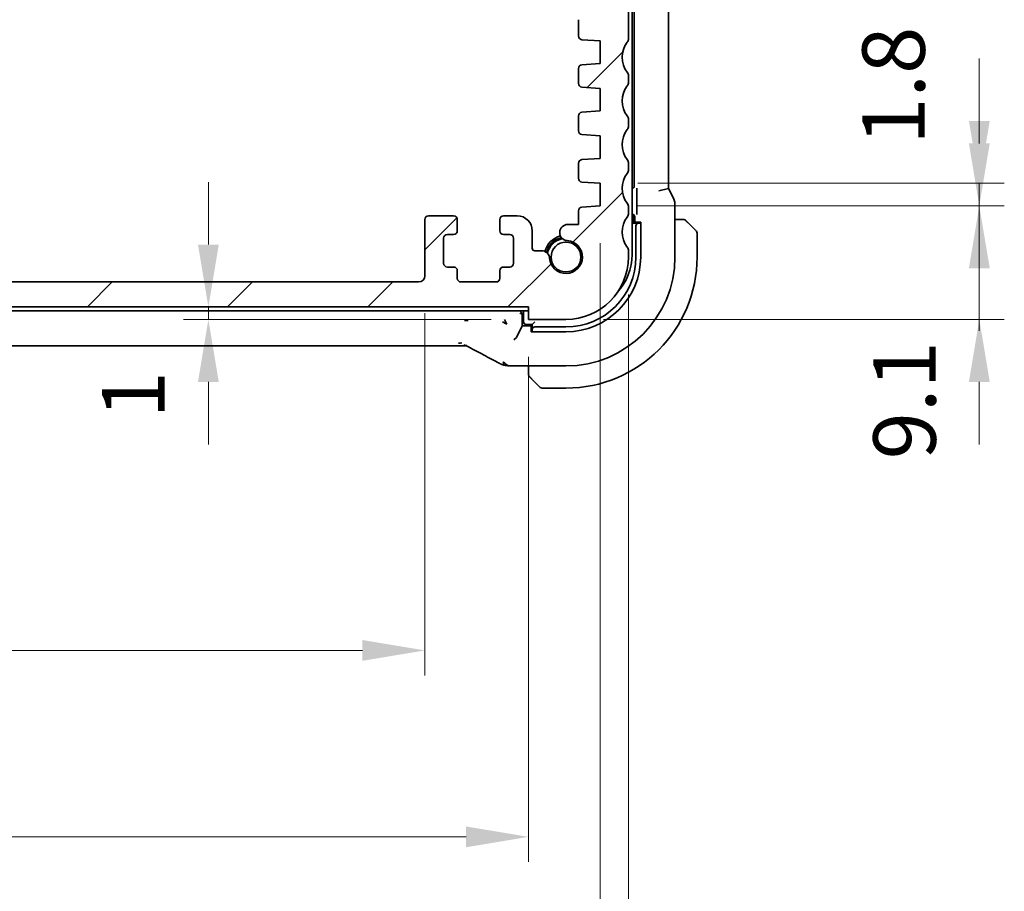
# Model space of a CAD drawing. Units: millimetres. Extents: x 29 to 3979, y 16 to 718.
# Drawn here: x 1285 to 1363, y 118 to 187 of the extents above; entities that cross this region are included whole.
import ezdxf

# ---------------------------------------------------------------- set-up
doc = ezdxf.new("R2010")
doc.units = ezdxf.units.MM
doc.header["$LTSCALE"] = 2
doc.layers.get('Defpoints').update_dxf_attribs({"lineweight": 25})
for name, color, linetype, lineweight in [('Dimension (ISO)', 7, 'Continuous', 18), ('Hatch (ISO)', 1, 'Continuous', 18), ('Visible (ISO)', 7, 'Continuous', 35)]:
    doc.layers.add(name, color=color, linetype=linetype, lineweight=lineweight)
doc.styles.add('Note Text (TK)', font='txt')
doc.dimstyles.new('Default - Method 1b (TK)', dxfattribs={"dimscale": 2, "dimtxt": 2.5, "dimasz": 2.5, "dimexe": 1, "dimexo": 1.5, "dimgap": 1, "dimtad": 1, "dimtoh": 1, "dimrnd": 1e-08, "dimdsep": 46, "dimtxsty": 'Note Text (TK)', "dimcen": 0.09, "dimdle": 5, "dimclrd": 100, "dimclre": 100, "dimclrt": 7, "dimadec": 1, "dimazin": 1, "dimtfac": 1, "dimtmove": 0, "dimatfit": 3, "dimfxl": 1, "dimtolj": 1, "dimlwd": -1, "dimlwe": -1, "dimarcsym": 0})

# ---------------------------------------------------------------- blocks, each defined once
blk = doc.blocks.new('*D31')
at = {"layer": 'Defpoints', "color": 0}
for p in [(1299.677, 164.477), (1325.311, 164.477), (1325.311, 163.477)]:
    blk.add_point(p, dxfattribs=at)
at = {"layer": 'Dimension (ISO)', "color": 100}
for p, q in [((1299.677, 169.477), (1299.677, 174.477)), ((1299.677, 163.477), (1299.677, 164.477)), ((1322.311, 163.477), (1297.677, 163.477)), ((1299.677, 158.477), (1299.677, 153.477))]:
    blk.add_line(p, q, dxfattribs=at)
for points in [[(1298.843, 169.477), (1300.51, 169.477), (1299.677, 164.477)], [(1298.843, 158.477), (1300.51, 158.477), (1299.677, 163.477)]]:
    blk.add_solid(points, dxfattribs=at)
at = {"layer": 'Dimension (ISO)', "color": 7, "insert": (1293.667, 155.549), "char_height": 5, "attachment_point": 4, "rotation": 90, "style": 'Note Text (TK)'}
blk.add_mtext('\\A1;1', dxfattribs=at)
blk = doc.blocks.new('*D32')
at = {"layer": 'Defpoints', "color": 0}
for p in [(1209.611, 166.977), (1317.011, 166.977), (1209.611, 136.977)]:
    blk.add_point(p, dxfattribs=at)
at = {"layer": 'Dimension (ISO)', "color": 100}
for p, q in [((1209.611, 163.977), (1209.611, 134.977)), ((1317.011, 163.977), (1317.011, 134.977)), ((1312.011, 136.977), (1214.611, 136.977))]:
    blk.add_line(p, q, dxfattribs=at)
for points in [[(1214.611, 137.81), (1214.611, 136.144), (1209.611, 136.977)], [(1312.011, 137.81), (1312.011, 136.144), (1317.011, 136.977)]]:
    blk.add_solid(points, dxfattribs=at)
at = {"layer": 'Dimension (ISO)', "color": 7, "insert": (1255.797, 141.477), "char_height": 5, "attachment_point": 4, "style": 'Note Text (TK)'}
blk.add_mtext('\\A1;107.4', dxfattribs=at)
blk = doc.blocks.new('*D33')
at = {"layer": 'Defpoints', "color": 0}
for p in [(1201.311, 163.477), (1325.311, 163.477), (1325.311, 122.046)]:
    blk.add_point(p, dxfattribs=at)
at = {"layer": 'Dimension (ISO)', "color": 100}
for p, q in [((1201.311, 160.477), (1201.311, 120.046)), ((1325.311, 160.477), (1325.311, 120.046)), ((1206.311, 122.046), (1320.311, 122.046))]:
    blk.add_line(p, q, dxfattribs=at)
for points in [[(1206.311, 122.879), (1206.311, 121.212), (1201.311, 122.046)], [(1320.311, 122.879), (1320.311, 121.212), (1325.311, 122.046)]]:
    blk.add_solid(points, dxfattribs=at)
at = {"layer": 'Dimension (ISO)', "color": 7, "insert": (1258.354, 126.546), "char_height": 5, "attachment_point": 4, "style": 'Note Text (TK)'}
blk.add_mtext('\\A1;124', dxfattribs=at)
blk = doc.blocks.new('*D34')
at = {"layer": 'Defpoints', "color": 0}
for p in [(1195.561, 172.577), (1331.061, 172.577), (1331.061, 104.44)]:
    blk.add_point(p, dxfattribs=at)
at = {"layer": 'Dimension (ISO)', "color": 100}
for p, q in [((1195.561, 169.577), (1195.561, 102.44)), ((1331.061, 169.577), (1331.061, 102.44)), ((1200.561, 104.44), (1326.061, 104.44))]:
    blk.add_line(p, q, dxfattribs=at)
for points in [[(1200.561, 105.274), (1200.561, 103.607), (1195.561, 104.44)], [(1326.061, 105.274), (1326.061, 103.607), (1331.061, 104.44)]]:
    blk.add_solid(points, dxfattribs=at)
at = {"layer": 'Dimension (ISO)', "color": 7, "insert": (1255.868, 108.94), "char_height": 5, "attachment_point": 4, "style": 'Note Text (TK)'}
blk.add_mtext('\\A1;135.5', dxfattribs=at)
blk = doc.blocks.new('*D35')
at = {"layer": 'Defpoints', "color": 0}
for p in [(1193.311, 168.477), (1333.311, 168.477), (1333.311, 85.977)]:
    blk.add_point(p, dxfattribs=at)
at = {"layer": 'Dimension (ISO)', "color": 100}
for p, q in [((1193.311, 165.477), (1193.311, 83.977)), ((1333.311, 165.477), (1333.311, 83.977)), ((1198.311, 85.977), (1328.311, 85.977))]:
    blk.add_line(p, q, dxfattribs=at)
for points in [[(1198.311, 86.81), (1198.311, 85.144), (1193.311, 85.977)], [(1328.311, 86.81), (1328.311, 85.144), (1333.311, 85.977)]]:
    blk.add_solid(points, dxfattribs=at)
at = {"layer": 'Dimension (ISO)', "color": 7, "insert": (1258.368, 90.477), "char_height": 5, "attachment_point": 4, "style": 'Note Text (TK)'}
blk.add_mtext('\\A1;140', dxfattribs=at)
blk = doc.blocks.new('*D46')
at = {"layer": 'Defpoints', "color": 0}
for p in [(1331.061, 172.577), (1328.311, 163.477), (1361.408, 163.477)]:
    blk.add_point(p, dxfattribs=at)
at = {"layer": 'Dimension (ISO)', "color": 100}
for p, q in [((1361.408, 177.577), (1361.408, 182.577)), ((1334.061, 172.577), (1363.408, 172.577)), ((1361.408, 172.577), (1361.408, 163.477)), ((1331.311, 163.477), (1363.408, 163.477)), ((1361.408, 158.477), (1361.408, 153.477))]:
    blk.add_line(p, q, dxfattribs=at)
for points in [[(1360.575, 177.577), (1362.242, 177.577), (1361.408, 172.577)], [(1360.575, 158.477), (1362.242, 158.477), (1361.408, 163.477)]]:
    blk.add_solid(points, dxfattribs=at)
at = {"layer": 'Dimension (ISO)', "color": 7, "insert": (1355.42, 152.269), "char_height": 5, "attachment_point": 4, "rotation": 90, "style": 'Note Text (TK)'}
blk.add_mtext('\\A1;9.1', dxfattribs=at)
blk = doc.blocks.new('*D47')
at = {"layer": 'Defpoints', "color": 0}
for p in [(1331.061, 174.377), (1361.408, 174.377), (1331.061, 172.577)]:
    blk.add_point(p, dxfattribs=at)
at = {"layer": 'Dimension (ISO)', "color": 100}
for p, q in [((1361.408, 179.377), (1361.408, 184.377)), ((1334.061, 174.377), (1363.408, 174.377)), ((1361.408, 172.577), (1361.408, 174.377)), ((1334.061, 172.577), (1363.408, 172.577)), ((1361.408, 167.577), (1361.408, 162.577))]:
    blk.add_line(p, q, dxfattribs=at)
for points in [[(1360.575, 179.377), (1362.242, 179.377), (1361.408, 174.377)], [(1360.575, 167.577), (1362.242, 167.577), (1361.408, 172.577)]]:
    blk.add_solid(points, dxfattribs=at)
at = {"layer": 'Dimension (ISO)', "color": 7, "insert": (1354.54, 177.457), "char_height": 5, "attachment_point": 4, "rotation": 90, "style": 'Note Text (TK)'}
blk.add_mtext('\\A1;1.8', dxfattribs=at)

msp = doc.modelspace()

# ---------------------------------------------------------------- hatches: boundary and pattern name
at = {"layer": 'Hatch (ISO)'}
h = msp.add_hatch(dxfattribs=at)
h.set_pattern_fill('ANSI31', color=256, scale=63.5, style=0)
h.set_pattern_definition([(45, (784.75, -4), (-5.61266, 5.61266), [])])
edge = h.paths.add_edge_path()
edge.add_line((1333.3112, 185.9771), (1333.3112, 220.9271))
edge.add_ellipse((1332.8112, 220.9271), major_axis=(0.5, 0), ratio=1, start_angle=0, end_angle=36.869898)
edge.add_ellipse((1334.8112, 222.4271), major_axis=(-1.6, -1.2), ratio=1, start_angle=323.130103, end_angle=360, ccw=False)
edge.add_line((1332.8112, 222.4271), (1331.9111, 222.4271))
edge.add_ellipse((1331.9111, 222.1271), major_axis=(0, 0.3), ratio=1, start_angle=0, end_angle=90)
edge.add_line((1331.6111, 222.1271), (1331.6111, 220.877))
edge.add_line((1331.6111, 220.877), (1331.6111, 219.3772))
edge.add_line((1331.6111, 219.3772), (1331.6111, 219.1771))
edge.add_ellipse((1331.3111, 219.1771), major_axis=(0.3, 0), ratio=1, start_angle=270, end_angle=360, ccw=False)
edge.add_line((1331.3111, 218.8771), (1329.9111, 218.8771))
edge.add_ellipse((1329.9111, 219.1771), major_axis=(0, -0.3), ratio=1, start_angle=270, end_angle=360, ccw=False)
edge.add_line((1329.6111, 219.1771), (1329.6111, 219.377))
edge.add_line((1329.6111, 219.377), (1329.6111, 220.8772))
edge.add_line((1329.6111, 220.8772), (1329.6111, 222.1271))
edge.add_ellipse((1329.3111, 222.1271), major_axis=(0.3, 0), ratio=1, start_angle=0, end_angle=90)
edge.add_line((1329.3111, 222.4271), (1328.4112, 222.4271))
edge.add_line((1328.4112, 222.4271), (1328.4111, 222.4271))
edge.add_ellipse((1328.4111, 222.1271), major_axis=(0, 0.3), ratio=1, start_angle=0, end_angle=90)
edge.add_line((1328.1111, 222.1271), (1328.1111, 218.4271))
edge.add_ellipse((1329.1111, 218.4271), major_axis=(-1, 0), ratio=1, start_angle=0, end_angle=90)
edge.add_line((1329.1111, 217.4271), (1330.8111, 217.4271))
edge.add_ellipse((1330.8111, 216.9271), major_axis=(0, 0.5), ratio=1, start_angle=270, end_angle=360, ccw=False)
edge.add_line((1331.3111, 216.9271), (1331.3111, 188.2803))
edge.add_ellipse((1330.8111, 188.2803), major_axis=(0.5, 0), ratio=1, start_angle=270, end_angle=360, ccw=False)
edge.add_line((1330.8111, 187.7803), (1329.6111, 187.7803))
edge.add_ellipse((1329.6111, 187.4803), major_axis=(0, 0.3), ratio=1, start_angle=0, end_angle=90)
edge.add_line((1329.3111, 187.4803), (1329.3111, 186.1792))
edge.add_ellipse((1329.6111, 186.1792), major_axis=(-0.3, 0), ratio=1, start_angle=0, end_angle=86)
edge.add_line((1329.5902, 185.88), (1331.0611, 185.7771))
edge.add_line((1331.0611, 185.7771), (1331.0611, 183.9771))
edge.add_line((1331.0611, 183.9771), (1329.5902, 183.8743))
edge.add_ellipse((1329.6111, 183.575), major_axis=(-0.0209, 0.2993), ratio=1, start_angle=0, end_angle=86)
edge.add_line((1329.3111, 183.575), (1329.3111, 182.3792))
edge.add_ellipse((1329.6111, 182.3792), major_axis=(-0.3, 0), ratio=1, start_angle=0, end_angle=86)
edge.add_line((1329.5902, 182.08), (1331.0611, 181.9771))
edge.add_line((1331.0611, 181.9771), (1331.0611, 180.1771))
edge.add_line((1331.0611, 180.1771), (1329.5902, 180.0743))
edge.add_ellipse((1329.6111, 179.775), major_axis=(-0.0209, 0.2993), ratio=1, start_angle=0, end_angle=86)
edge.add_line((1329.3111, 179.775), (1329.3111, 178.5792))
edge.add_ellipse((1329.6111, 178.5792), major_axis=(-0.3, 0), ratio=1, start_angle=0, end_angle=86)
edge.add_line((1329.5902, 178.28), (1331.0611, 178.1771))
edge.add_line((1331.0611, 178.1771), (1331.0611, 176.3771))
edge.add_line((1331.0611, 176.3771), (1329.5902, 176.2743))
edge.add_ellipse((1329.6111, 175.975), major_axis=(-0.0209, 0.2993), ratio=1, start_angle=0, end_angle=86)
edge.add_line((1329.3111, 175.975), (1329.3111, 174.7792))
edge.add_ellipse((1329.6111, 174.7792), major_axis=(-0.3, 0), ratio=1, start_angle=0, end_angle=86)
edge.add_line((1329.5902, 174.48), (1331.0611, 174.3771))
edge.add_line((1331.0611, 174.3771), (1331.0611, 172.5771))
edge.add_line((1331.0611, 172.5771), (1329.5902, 172.4743))
edge.add_ellipse((1329.6111, 172.175), major_axis=(-0.0209, 0.2993), ratio=1, start_angle=0, end_angle=86)
edge.add_line((1329.3111, 172.175), (1329.3111, 171.0865))
edge.add_line((1329.3111, 171.0865), (1328.459, 171.0865))
edge.add_ellipse((1328.459, 170.4365), major_axis=(0, 0.65), ratio=1, start_angle=0, end_angle=175.68334)
edge.add_ellipse((1328.3111, 168.4771), major_axis=(0.099, 1.3113), ratio=1, start_angle=98.633319, end_angle=360, ccw=False)
edge.add_ellipse((1326.3517, 168.3292), major_axis=(0.6482, 0.0489), ratio=1, start_angle=0, end_angle=85.678737)
edge.add_line((1326.3517, 168.9792), (1325.8112, 168.9792))
edge.add_ellipse((1325.8112, 169.1792), major_axis=(0, -0.2), ratio=1, start_angle=270, end_angle=360, ccw=False)
edge.add_line((1325.6112, 169.1792), (1325.6112, 170.5771))
edge.add_ellipse((1324.4112, 170.5771), major_axis=(1.2, 0), ratio=1, start_angle=0, end_angle=90)
edge.add_line((1324.4112, 171.7771), (1323.3112, 171.7771))
edge.add_ellipse((1323.3112, 171.4771), major_axis=(0, 0.3), ratio=1, start_angle=0, end_angle=90)
edge.add_line((1323.0112, 171.4771), (1323.0112, 170.5771))
edge.add_ellipse((1323.3112, 170.5771), major_axis=(-0.3, 0), ratio=1, start_angle=0, end_angle=90)
edge.add_line((1323.3112, 170.2771), (1323.8112, 170.2771))
edge.add_ellipse((1323.8112, 169.9771), major_axis=(0, 0.3), ratio=1, start_angle=270, end_angle=360, ccw=False)
edge.add_line((1324.1112, 169.9771), (1324.1112, 167.9771))
edge.add_ellipse((1323.8112, 167.9771), major_axis=(0.3, 0), ratio=1, start_angle=270, end_angle=360, ccw=False)
edge.add_line((1323.8112, 167.6771), (1323.3112, 167.6771))
edge.add_ellipse((1323.3112, 167.3771), major_axis=(0, 0.3), ratio=1, start_angle=0, end_angle=90)
edge.add_line((1323.0112, 167.3771), (1323.0112, 166.7771))
edge.add_ellipse((1322.7112, 166.7771), major_axis=(0.3, 0), ratio=1, start_angle=270, end_angle=360, ccw=False)
edge.add_line((1322.7112, 166.4771), (1319.9112, 166.4771))
edge.add_ellipse((1319.9112, 166.7771), major_axis=(0, -0.3), ratio=1, start_angle=270, end_angle=360, ccw=False)
edge.add_line((1319.6112, 166.7771), (1319.6112, 167.3771))
edge.add_ellipse((1319.3112, 167.3771), major_axis=(0.3, 0), ratio=1, start_angle=0, end_angle=90)
edge.add_line((1319.3112, 167.6771), (1318.8112, 167.6771))
edge.add_ellipse((1318.8112, 167.9771), major_axis=(0, -0.3), ratio=1, start_angle=270, end_angle=360, ccw=False)
edge.add_line((1318.5112, 167.9771), (1318.5112, 169.9771))
edge.add_ellipse((1318.8112, 169.9771), major_axis=(-0.3, 0), ratio=1, start_angle=270, end_angle=360, ccw=False)
edge.add_line((1318.8112, 170.2771), (1319.3112, 170.2771))
edge.add_ellipse((1319.3112, 170.5771), major_axis=(0, -0.3), ratio=1, start_angle=0, end_angle=90)
edge.add_line((1319.6112, 170.5771), (1319.6112, 171.4771))
edge.add_ellipse((1319.3112, 171.4771), major_axis=(0.3, 0), ratio=1, start_angle=0, end_angle=90)
edge.add_line((1319.3112, 171.7771), (1317.3112, 171.7771))
edge.add_ellipse((1317.3112, 171.4771), major_axis=(0, 0.3), ratio=1, start_angle=0, end_angle=90)
edge.add_line((1317.0112, 171.4771), (1317.0112, 166.9771))
edge.add_ellipse((1316.5112, 166.9771), major_axis=(0.5, 0), ratio=1, start_angle=270, end_angle=360, ccw=False)
edge.add_line((1316.5112, 166.4771), (1210.1112, 166.4771))
edge.add_ellipse((1210.1112, 166.9771), major_axis=(0, -0.5), ratio=1, start_angle=270, end_angle=360, ccw=False)
edge.add_line((1209.6112, 166.9771), (1209.6112, 171.4771))
edge.add_ellipse((1209.3112, 171.4771), major_axis=(0.3, 0), ratio=1, start_angle=0, end_angle=90)
edge.add_line((1209.3112, 171.7771), (1207.3112, 171.7771))
edge.add_ellipse((1207.3112, 171.4771), major_axis=(0, 0.3), ratio=1, start_angle=0, end_angle=90)
edge.add_line((1207.0112, 171.4771), (1207.0112, 170.5771))
edge.add_ellipse((1207.3112, 170.5771), major_axis=(-0.3, 0), ratio=1, start_angle=0, end_angle=90)
edge.add_line((1207.3112, 170.2771), (1207.8112, 170.2771))
edge.add_ellipse((1207.8112, 169.9771), major_axis=(0, 0.3), ratio=1, start_angle=270, end_angle=360, ccw=False)
edge.add_line((1208.1112, 169.9771), (1208.1112, 167.9771))
edge.add_ellipse((1207.8112, 167.9771), major_axis=(0.3, 0), ratio=1, start_angle=270, end_angle=360, ccw=False)
edge.add_line((1207.8112, 167.6771), (1207.3112, 167.6771))
edge.add_ellipse((1207.3112, 167.3771), major_axis=(0, 0.3), ratio=1, start_angle=0, end_angle=90)
edge.add_line((1207.0112, 167.3771), (1207.0112, 166.7771))
edge.add_ellipse((1206.7112, 166.7771), major_axis=(0.3, 0), ratio=1, start_angle=270, end_angle=360, ccw=False)
edge.add_line((1206.7112, 166.4771), (1203.9112, 166.4771))
edge.add_ellipse((1203.9112, 166.7771), major_axis=(0, -0.3), ratio=1, start_angle=270, end_angle=360, ccw=False)
edge.add_line((1203.6112, 166.7771), (1203.6112, 167.3771))
edge.add_ellipse((1203.3112, 167.3771), major_axis=(0.3, 0), ratio=1, start_angle=0, end_angle=90)
edge.add_line((1203.3112, 167.6771), (1202.8112, 167.6771))
edge.add_ellipse((1202.8112, 167.9771), major_axis=(0, -0.3), ratio=1, start_angle=270, end_angle=360, ccw=False)
edge.add_line((1202.5112, 167.9771), (1202.5112, 169.9771))
edge.add_ellipse((1202.8112, 169.9771), major_axis=(-0.3, 0), ratio=1, start_angle=270, end_angle=360, ccw=False)
edge.add_line((1202.8112, 170.2771), (1203.3112, 170.2771))
edge.add_ellipse((1203.3112, 170.5771), major_axis=(0, -0.3), ratio=1, start_angle=0, end_angle=90)
edge.add_line((1203.6112, 170.5771), (1203.6112, 171.4771))
edge.add_ellipse((1203.3112, 171.4771), major_axis=(0.3, 0), ratio=1, start_angle=0, end_angle=90)
edge.add_line((1203.3112, 171.7771), (1202.2112, 171.7771))
edge.add_ellipse((1202.2112, 170.5771), major_axis=(0, 1.2), ratio=1, start_angle=0, end_angle=90)
edge.add_line((1201.0112, 170.5771), (1201.0112, 169.1792))
edge.add_ellipse((1200.8112, 169.1792), major_axis=(0.2, 0), ratio=1, start_angle=270, end_angle=360, ccw=False)
edge.add_line((1200.8112, 168.9792), (1200.2706, 168.9792))
edge.add_ellipse((1200.2706, 168.3292), major_axis=(0, 0.65), ratio=1, start_angle=0, end_angle=85.682075)
edge.add_ellipse((1198.3112, 168.4771), major_axis=(1.3113, -0.099), ratio=1, start_angle=98.633319, end_angle=360, ccw=False)
edge.add_ellipse((1198.1633, 170.4365), major_axis=(0.0489, -0.6482), ratio=1, start_angle=0, end_angle=175.68334)
edge.add_line((1198.1633, 171.0865), (1197.3112, 171.0865))
edge.add_line((1197.3112, 171.0865), (1197.3112, 172.175))
edge.add_ellipse((1197.0112, 172.175), major_axis=(0.3, 0), ratio=1, start_angle=0, end_angle=86)
edge.add_line((1197.0321, 172.4743), (1195.5612, 172.5771))
edge.add_line((1195.5612, 172.5771), (1195.5612, 174.3771))
edge.add_line((1195.5612, 174.3771), (1197.0321, 174.48))
edge.add_ellipse((1197.0112, 174.7792), major_axis=(0.0209, -0.2993), ratio=1, start_angle=0, end_angle=86)
edge.add_line((1197.3112, 174.7792), (1197.3112, 175.975))
edge.add_ellipse((1197.0112, 175.975), major_axis=(0.3, 0), ratio=1, start_angle=0, end_angle=86)
edge.add_line((1197.0321, 176.2743), (1195.5612, 176.3771))
edge.add_line((1195.5612, 176.3771), (1195.5612, 178.1771))
edge.add_line((1195.5612, 178.1771), (1197.0321, 178.28))
edge.add_ellipse((1197.0112, 178.5792), major_axis=(0.0209, -0.2993), ratio=1, start_angle=0, end_angle=86)
edge.add_line((1197.3112, 178.5792), (1197.3112, 179.775))
edge.add_ellipse((1197.0112, 179.775), major_axis=(0.3, 0), ratio=1, start_angle=0, end_angle=86)
edge.add_line((1197.0321, 180.0743), (1195.5612, 180.1771))
edge.add_line((1195.5612, 180.1771), (1195.5612, 181.9771))
edge.add_line((1195.5612, 181.9771), (1197.0321, 182.08))
edge.add_ellipse((1197.0112, 182.3792), major_axis=(0.0209, -0.2993), ratio=1, start_angle=0, end_angle=86)
edge.add_line((1197.3112, 182.3792), (1197.3112, 183.575))
edge.add_ellipse((1197.0112, 183.575), major_axis=(0.3, 0), ratio=1, start_angle=0, end_angle=86)
edge.add_line((1197.0321, 183.8743), (1195.5612, 183.9771))
edge.add_line((1195.5612, 183.9771), (1195.5612, 185.7771))
edge.add_line((1195.5612, 185.7771), (1197.0321, 185.88))
edge.add_ellipse((1197.0112, 186.1792), major_axis=(0.0209, -0.2993), ratio=1, start_angle=0, end_angle=86)
edge.add_line((1197.3112, 186.1792), (1197.3112, 187.4803))
edge.add_ellipse((1197.0112, 187.4803), major_axis=(0.3, 0), ratio=1, start_angle=0, end_angle=90)
edge.add_line((1197.0112, 187.7803), (1195.8112, 187.7803))
edge.add_ellipse((1195.8112, 188.2803), major_axis=(0, -0.5), ratio=1, start_angle=270, end_angle=360, ccw=False)
edge.add_line((1195.3112, 188.2803), (1195.3112, 216.9271))
edge.add_ellipse((1195.8112, 216.9271), major_axis=(-0.5, 0), ratio=1, start_angle=270, end_angle=360, ccw=False)
edge.add_line((1195.8112, 217.4271), (1197.5112, 217.4271))
edge.add_ellipse((1197.5112, 218.4271), major_axis=(0, -1), ratio=1, start_angle=0, end_angle=90)
edge.add_line((1198.5112, 218.4271), (1198.5112, 222.1271))
edge.add_ellipse((1198.2112, 222.1271), major_axis=(0.3, 0), ratio=1, start_angle=0, end_angle=90)
edge.add_line((1198.2112, 222.4271), (1197.3112, 222.4271))
edge.add_ellipse((1197.3112, 222.1271), major_axis=(0, 0.3), ratio=1, start_angle=0, end_angle=90)
edge.add_line((1197.0112, 222.1271), (1197.0112, 220.8771))
edge.add_line((1197.0112, 220.8771), (1197.0112, 219.3771))
edge.add_line((1197.0112, 219.3771), (1197.0112, 219.1771))
edge.add_ellipse((1196.7112, 219.1771), major_axis=(0.3, 0), ratio=1, start_angle=270, end_angle=360, ccw=False)
edge.add_line((1196.7112, 218.8771), (1195.3112, 218.8771))
edge.add_ellipse((1195.3112, 219.1771), major_axis=(0, -0.3), ratio=1, start_angle=270, end_angle=360, ccw=False)
edge.add_line((1195.0112, 219.1771), (1195.0112, 219.3771))
edge.add_line((1195.0112, 219.3771), (1195.0112, 220.8771))
edge.add_line((1195.0112, 220.8771), (1195.0112, 222.1271))
edge.add_ellipse((1194.7112, 222.1271), major_axis=(0.3, 0), ratio=1, start_angle=0, end_angle=90)
edge.add_line((1194.7112, 222.4271), (1193.8112, 222.4271))
edge.add_ellipse((1191.8112, 222.4271), major_axis=(2, 0), ratio=1, start_angle=323.130102, end_angle=360, ccw=False)
edge.add_ellipse((1193.8112, 220.9271), major_axis=(-0.4, 0.3), ratio=1, start_angle=0, end_angle=36.869898)
edge.add_line((1193.3112, 220.9271), (1193.3112, 185.9771))
edge.add_ellipse((1193.8112, 185.9771), major_axis=(-0.5, 0), ratio=1, start_angle=0, end_angle=36.869898)
edge.add_ellipse((1191.8112, 184.4771), major_axis=(1.6, 1.2), ratio=1, start_angle=286.260205, end_angle=360, ccw=False)
edge.add_ellipse((1193.8112, 182.9771), major_axis=(-0.4, 0.3), ratio=1, start_angle=0, end_angle=36.869898)
edge.add_line((1193.3112, 182.9771), (1193.3112, 182.4771))
edge.add_ellipse((1193.8112, 182.4771), major_axis=(-0.5, 0), ratio=1, start_angle=0, end_angle=36.869898)
edge.add_ellipse((1191.8112, 180.9771), major_axis=(1.6, 1.2), ratio=1, start_angle=286.260205, end_angle=360, ccw=False)
edge.add_ellipse((1193.8112, 179.4771), major_axis=(-0.4, 0.3), ratio=1, start_angle=0, end_angle=36.869898)
edge.add_line((1193.3112, 179.4771), (1193.3112, 178.9771))
edge.add_ellipse((1193.8112, 178.9771), major_axis=(-0.5, 0), ratio=1, start_angle=0, end_angle=36.869898)
edge.add_ellipse((1191.8112, 177.4771), major_axis=(1.6, 1.2), ratio=1, start_angle=286.260205, end_angle=360, ccw=False)
edge.add_ellipse((1193.8112, 175.9771), major_axis=(-0.4, 0.3), ratio=1, start_angle=0, end_angle=36.869898)
edge.add_line((1193.3112, 175.9771), (1193.3112, 175.4771))
edge.add_ellipse((1193.8112, 175.4771), major_axis=(-0.5, 0), ratio=1, start_angle=0, end_angle=36.869898)
edge.add_ellipse((1191.8112, 173.9771), major_axis=(1.6, 1.2), ratio=1, start_angle=286.260205, end_angle=360, ccw=False)
edge.add_ellipse((1193.8112, 172.4771), major_axis=(-0.4, 0.3), ratio=1, start_angle=0, end_angle=36.869898)
edge.add_line((1193.3112, 172.4771), (1193.3112, 171.9771))
edge.add_ellipse((1193.8112, 171.9771), major_axis=(-0.5, 0), ratio=1, start_angle=0, end_angle=36.869898)
edge.add_ellipse((1191.8112, 170.4771), major_axis=(1.6, 1.2), ratio=1, start_angle=286.260205, end_angle=360, ccw=False)
edge.add_ellipse((1193.8112, 168.9771), major_axis=(-0.4, 0.3), ratio=1, start_angle=0, end_angle=36.869898)
edge.add_line((1193.3112, 168.9771), (1193.3112, 168.4771))
edge.add_ellipse((1198.3112, 168.4771), major_axis=(-5, 0), ratio=1, start_angle=0, end_angle=90)
edge.add_line((1198.3112, 163.4771), (1201.3112, 163.4771))
edge.add_line((1201.3112, 163.4771), (1201.3112, 164.4771))
edge.add_line((1201.3112, 164.4771), (1325.3112, 164.4771))
edge.add_line((1325.3112, 164.4771), (1325.3112, 163.4771))
edge.add_line((1325.3112, 163.4771), (1328.3112, 163.4771))
edge.add_ellipse((1328.3112, 168.4771), major_axis=(0, -5), ratio=1, start_angle=0, end_angle=90)
edge.add_line((1333.3112, 168.4771), (1333.3112, 168.9771))
edge.add_ellipse((1332.8112, 168.9771), major_axis=(0.5, 0), ratio=1, start_angle=0, end_angle=36.869898)
edge.add_ellipse((1334.8112, 170.4771), major_axis=(-1.6, -1.2), ratio=1, start_angle=286.260205, end_angle=360, ccw=False)
edge.add_ellipse((1332.8112, 171.9771), major_axis=(0.4, -0.3), ratio=1, start_angle=0, end_angle=36.869898)
edge.add_line((1333.3112, 171.9771), (1333.3112, 172.4771))
edge.add_ellipse((1332.8112, 172.4771), major_axis=(0.5, 0), ratio=1, start_angle=0, end_angle=36.869898)
edge.add_ellipse((1334.8112, 173.9771), major_axis=(-1.6, -1.2), ratio=1, start_angle=286.260205, end_angle=360, ccw=False)
edge.add_ellipse((1332.8112, 175.4771), major_axis=(0.4, -0.3), ratio=1, start_angle=0, end_angle=36.869898)
edge.add_line((1333.3112, 175.4771), (1333.3112, 175.9771))
edge.add_ellipse((1332.8112, 175.9771), major_axis=(0.5, 0), ratio=1, start_angle=0, end_angle=36.869898)
edge.add_ellipse((1334.8112, 177.4771), major_axis=(-1.6, -1.2), ratio=1, start_angle=286.260205, end_angle=360, ccw=False)
edge.add_ellipse((1332.8112, 178.9771), major_axis=(0.4, -0.3), ratio=1, start_angle=0, end_angle=36.869898)
edge.add_line((1333.3112, 178.9771), (1333.3112, 179.4771))
edge.add_ellipse((1332.8112, 179.4771), major_axis=(0.5, 0), ratio=1, start_angle=0, end_angle=36.869898)
edge.add_ellipse((1334.8112, 180.9771), major_axis=(-1.6, -1.2), ratio=1, start_angle=286.260205, end_angle=360, ccw=False)
edge.add_ellipse((1332.8112, 182.4771), major_axis=(0.4, -0.3), ratio=1, start_angle=0, end_angle=36.869898)
edge.add_line((1333.3112, 182.4771), (1333.3112, 182.9771))
edge.add_ellipse((1332.8112, 182.9771), major_axis=(0.5, 0), ratio=1, start_angle=0, end_angle=36.869898)
edge.add_ellipse((1334.8112, 184.4771), major_axis=(-1.6, -1.2), ratio=1, start_angle=286.260205, end_angle=360, ccw=False)
edge.add_ellipse((1332.8112, 185.9771), major_axis=(0.4, -0.3), ratio=1, start_angle=0, end_angle=36.869898)

# ---------------------------------------------------------------- linework, layer by layer
at = {"layer": 'Visible (ISO)'}
for p, q in [((1333.6112, 168.6771), (1333.6112, 228.2771)), ((1333.7831, 222.7776), (1333.7831, 174.1766)), ((1336.5327, 173.9704), (1336.5327, 222.9838)), ((1333.3112, 185.9771), (1333.3112, 220.9271)), ((1329.3111, 187.4803), (1329.3111, 186.1792)), ((1329.5902, 185.88), (1331.0611, 185.7771)), ((1331.0611, 185.7771), (1331.0611, 183.9771)), ((1331.0611, 183.9771), (1329.5902, 183.8743)), ((1329.3111, 183.575), (1329.3111, 182.3792)), ((1333.3112, 182.4771), (1333.3112, 182.9771)), ((1329.5902, 182.08), (1331.0611, 181.9771)), ((1331.0611, 181.9771), (1331.0611, 180.1771)), ((1329.3111, 179.775), (1329.3111, 178.5792)), ((1331.0611, 180.1771), (1329.5902, 180.0743)), ((1333.3112, 178.9771), (1333.3112, 179.4771)), ((1329.5902, 178.28), (1331.0611, 178.1771)), ((1331.0611, 178.1771), (1331.0611, 176.3771)), ((1329.3111, 175.975), (1329.3111, 174.7792)), ((1331.0611, 176.3771), (1329.5902, 176.2743)), ((1333.3112, 175.4771), (1333.3112, 175.9771)), ((1329.5902, 174.48), (1331.0611, 174.3771)), ((1331.0611, 174.3771), (1331.0611, 172.5771)), ((1333.9929, 173.6422), (1333.9929, 172.2072)), ((1335.7327, 173.7816), (1336.5327, 173.9704)), ((1336.9271, 173.1815), (1336.5327, 173.9704)), ((1337.0327, 168.4771), (1337.0327, 172.7344)), ((1329.3111, 172.175), (1329.3111, 171.0865)), ((1331.0611, 172.5771), (1329.5902, 172.4743)), ((1333.3112, 171.9771), (1333.3112, 172.4771)), ((1333.6112, 171.9002), (1333.6116, 171.9002)), ((1317.0112, 171.4771), (1317.0112, 166.9771)), ((1319.3112, 171.7771), (1317.3112, 171.7771)), ((1319.6112, 170.5771), (1319.6112, 171.4771)), ((1323.0112, 171.4771), (1323.0112, 170.5771)), ((1324.4112, 171.7771), (1323.3112, 171.7771)), ((1329.3111, 171.0865), (1328.459, 171.0865)), ((1333.6112, 171.0772), (1333.7111, 171.1771)), ((1333.7111, 171.1771), (1333.7111, 171.6771)), ((1334.1042, 171.1771), (1333.7111, 171.1771)), ((1333.8111, 171.7007), (1333.8111, 171.1771)), ((1333.888, 171.1771), (1333.888, 171.2771)), ((1333.888, 171.2771), (1334.2936, 171.2771)), ((1334.2199, 171.1771), (1334.1042, 171.1771)), ((1334.2936, 171.1771), (1334.2199, 171.1771)), ((1334.2936, 171.2771), (1334.2936, 168.4771)), ((1337.5567, 171.4771), (1337.0327, 171.4771)), ((1338.0588, 171.2294), (1338.7525, 170.5357)), ((1325.6112, 169.1792), (1325.6112, 170.5771)), ((1333.9111, 170.9771), (1333.9111, 168.4771)), ((1338.8111, 168.4771), (1338.8111, 170.3943)), ((1318.5112, 167.9771), (1318.5112, 169.9771)), ((1318.8112, 170.2771), (1319.3112, 170.2771)), ((1323.3112, 170.2771), (1323.8112, 170.2771)), ((1324.1112, 169.9771), (1324.1112, 167.9771)), ((1326.3517, 168.9792), (1325.8112, 168.9792)), ((1333.3112, 168.4771), (1333.3112, 168.9771)), ((1319.3112, 167.6771), (1318.8112, 167.6771)), ((1319.6112, 166.7771), (1319.6112, 167.3771)), ((1323.0112, 167.3771), (1323.0112, 166.7771)), ((1323.8112, 167.6771), (1323.3112, 167.6771)), ((1316.5112, 166.4771), (1210.1112, 166.4771)), ((1322.7112, 166.4771), (1319.9112, 166.4771)), ((1201.3112, 164.4771), (1325.3112, 164.4771)), ((1263.3112, 164.1771), (1325.3112, 164.1771)), ((1324.604, 164.1703), (1324.8039, 163.9704)), ((1324.9111, 164.1771), (1324.9111, 163.2771)), ((1325.3112, 164.4771), (1325.3112, 163.4771)), ((1323.5845, 163.102), (1323.2157, 163.2863)), ((1323.4001, 163.4707), (1323.5845, 163.102)), ((1324.8044, 163.9699), (1324.8039, 163.9704)), ((1324.9111, 163.8632), (1324.8044, 163.9699)), ((1324.8111, 162.9771), (1324.8111, 163.7633)), ((1325.3112, 163.4771), (1328.3112, 163.4771)), ((1325.6111, 163.0771), (1325.8111, 163.2771)), ((1324.3429, 162.0396), (1324.8111, 162.9771)), ((1325.6111, 162.9771), (1324.8111, 162.9771)), ((1325.1111, 163.0771), (1325.6111, 163.0771)), ((1325.5111, 162.4946), (1325.5111, 162.9002)), ((1325.5111, 162.9002), (1325.6111, 162.9002)), ((1328.3111, 162.4946), (1325.5111, 162.4946)), ((1325.6111, 163.0771), (1325.6111, 162.684)), ((1325.6111, 162.684), (1325.6111, 162.5683)), ((1325.6111, 162.5683), (1325.6111, 162.4946)), ((1328.3111, 162.8771), (1325.8111, 162.8771)), ((1324.143, 161.8396), (1324.3426, 162.0391)), ((1319.7026, 161.3603), (1206.9196, 161.3603)), ((1324.4267, 159.7555), (1328.3111, 159.7555)), ((1325.3111, 159.7555), (1325.3111, 159.2315)), ((1326.2525, 158.0357), (1325.5588, 158.7294)), ((1326.3939, 157.9771), (1328.3111, 157.9771))]:
    msp.add_line(p, q, dxfattribs=at)
msp.add_circle((1328.3111, 168.4771), 1.1933, dxfattribs=at)
for centre, radius, start, end in [((1329.6111, 186.1792), 0.3, 180, 266), ((1334.8112, 184.4771), 2, 143.130102, 216.869898), ((1332.8112, 185.9771), 0.5, 323.130102, 0), ((1329.6111, 183.575), 0.3, 94, 180), ((1332.8112, 182.9771), 0.5, 0, 36.869898), ((1329.6111, 182.3792), 0.3, 180, 266), ((1334.8112, 180.9771), 2, 143.130102, 216.869898), ((1332.8112, 182.4771), 0.5, 323.130102, 0), ((1329.6111, 179.775), 0.3, 94, 180), ((1332.8112, 179.4771), 0.5, 0, 36.869898), ((1332.8112, 178.9771), 0.5, 323.130102, 0), ((1329.6111, 178.5792), 0.3, 180, 266), ((1334.8112, 177.4771), 2, 143.130102, 216.869898), ((1329.6111, 175.975), 0.3, 94, 180), ((1332.8112, 175.9771), 0.5, 0, 36.869898), ((1334.8112, 173.9771), 2, 143.130102, 216.869898), ((1332.8112, 175.4771), 0.5, 323.130102, 0), ((1329.6111, 174.7792), 0.3, 180, 266), ((1332.8112, 172.4771), 0.5, 0, 36.869898), ((1329.6111, 172.175), 0.3, 94, 180), ((1332.8112, 171.9771), 0.5, 323.130102, 0), ((1317.3112, 171.4771), 0.3, 90, 180), ((1319.3112, 171.4771), 0.3, 0, 90), ((1323.3112, 171.4771), 0.3, 90, 180), ((1324.4112, 170.5771), 1.2, 0, 90), ((1328.459, 170.4365), 0.65, 90, 265.68334), ((1334.8112, 170.4771), 2, 143.130102, 216.869898), ((1333.5111, 171.6771), 0.2, 0, 59.977969), ((1337.7283, 171.2771), 0.2, 67.5, 90), ((1337.7283, 171.2771), 0.2, 45, 67.421915), ((1319.3112, 170.5771), 0.3, 270, 0), ((1323.3112, 170.5771), 0.3, 180, 270), ((1338.6111, 170.3943), 0.2, 0, 45), ((1318.8112, 169.9771), 0.3, 90, 180), ((1323.8112, 169.9771), 0.3, 0, 90), ((1328.3112, 168.4771), 1.75, 104.725719, 165.277204), ((1328.3111, 168.4771), 1.6, 103.130149, 166.869851), ((1328.3111, 168.4771), 1.5, 100.885091, 169.114909), ((1328.3111, 168.4771), 1.315, 184.31666, 85.68334), ((1325.8112, 169.1792), 0.2, 180, 270), ((1326.3517, 168.3292), 0.65, 4.31666, 89.995396), ((1332.8112, 168.9771), 0.5, 0, 36.869898), ((1318.8112, 167.9771), 0.3, 180, 270), ((1323.8112, 167.9771), 0.3, 270, 0), ((1328.3111, 168.4771), 5.9825, 270, 0), ((1328.3111, 168.4771), 8.7216, 270, 0), ((1328.3111, 168.4771), 5.6, 270, 0), ((1328.3111, 168.4771), 10.5, 270, 0), ((1328.3112, 168.4771), 5, 270, 0), ((1329.1112, 168.6771), 4.5, 317.293557, 0), ((1319.3112, 167.3771), 0.3, 0, 90), ((1323.3112, 167.3771), 0.3, 90, 180), ((1316.5112, 166.9771), 0.5, 270, 0), ((1319.9112, 166.7771), 0.3, 180, 270), ((1322.7112, 166.7771), 0.3, 270, 0), ((1325.1111, 163.2771), 0.2, 180, 270), ((1325.5111, 159.06), 0.2, 180, 202.5), ((1325.5111, 159.06), 0.2, 202.5, 225), ((1326.3939, 158.1771), 0.2, 225, 270)]:
    msp.add_arc(centre, radius, start, end, dxfattribs=at)
for centre, major_axis, ratio, start_param, end_param in [((1333.5826, 174.1776), (0.1421, -0.1421), 0.9951458, 5.6381197, 7.0661505), ((1333.6106, 171.6997), (0.1421, 0.1421), 0.9951458, 5.5002201, 7.0661505), ((1334.1042, 170.9771), (0, 0.2), 0.9656888, 0, 1.5707963), ((1324.618, 163.77), (-0.0771, 0.1861), 0.9518333, 4.3368387, 5.8727284), ((1324.611, 163.763), (0.1416, 0.1416), 0.9987828, 5.4983961, 5.5320847), ((1325.8111, 162.684), (-0.2, 0), 0.9656888, 4.712389, 6.2831853), ((1324.143, 162.0401), (-0.2, 0), 0.0699268, 3.0717795, 3.1066861), ((1321.2611, 161.7824), (-0.3691, -0.7097), 0.4155444, 0.000092, 0.0013934)]:
    msp.add_ellipse(centre, major_axis=major_axis, ratio=ratio, start_param=start_param, end_param=end_param, dxfattribs=at)
for points, knots in [([(1333.9799, 173.9799), (1333.9799, 173.9795), (1333.98, 173.9792), (1333.9829, 173.937), (1333.986, 173.8908), (1333.99, 173.8027), (1333.9915, 173.7588), (1333.9927, 173.6871), (1333.9929, 173.6647), (1333.9929, 173.6423)], [-0.00014798, -0.00014798, -0.00014798, -0.00014798, 0, 0, 0.017783298, 0.017783298, 0.028521043, 0.028521043, 0.033226868, 0.033226868, 0.033226868, 0.033226868]), ([(1336.9271, 173.1815), (1336.9747, 173.0864), (1337.0071, 172.9822), (1337.0292, 172.8298), (1337.0327, 172.782), (1337.0327, 172.7344)], [0, 0, 0, 0, 0.031909931, 0.031909931, 0.046206546, 0.046206546, 0.046206546, 0.046206546]), ([(1333.9929, 172.207), (1333.9929, 172.1846), (1333.9927, 172.1622), (1333.9915, 172.0906), (1333.99, 172.0467), (1333.986, 171.9586), (1333.9829, 171.9123), (1333.98, 171.8702), (1333.9799, 171.8698), (1333.9799, 171.8695)], [0, 0, 0, 0, 0.006718851, 0.006718851, 0.02204915, 0.02204915, 0.047435569, 0.047435569, 0.047646819, 0.047646819, 0.047646819, 0.047646819]), ([(1337.6834, 171.4771), (1337.6776, 171.4771), (1337.6713, 171.4771), (1337.6646, 171.4771), (1337.6579, 171.4771), (1337.6509, 171.4771), (1337.6436, 171.4771), (1337.6365, 171.4771), (1337.6291, 171.4771), (1337.6217, 171.4771), (1337.6143, 171.4771), (1337.607, 171.4771), (1337.5996, 171.4771), (1337.5979, 171.4771), (1337.5963, 171.4771), (1337.5947, 171.4771), (1337.589, 171.4771), (1337.5832, 171.4771), (1337.5776, 171.4771), (1337.5705, 171.4771), (1337.5635, 171.4771), (1337.5567, 171.4771)], [0.5, 0.5, 0.5, 0.5, 0.58502424, 0.58502424, 0.58502424, 0.66947181, 0.66947181, 0.66947181, 0.75324782, 0.75324782, 0.75324782, 0.83626522, 0.83626522, 0.83626522, 0.85443497, 0.85443497, 0.85443497, 0.91835525, 0.91835525, 0.91835525, 1, 1, 1, 1]), ([(1337.7283, 171.4771), (1337.7283, 171.4771), (1337.7283, 171.4771), (1337.728, 171.4771), (1337.7278, 171.4771), (1337.7274, 171.4771), (1337.7265, 171.4771), (1337.7257, 171.4771), (1337.7246, 171.4771), (1337.723, 171.4771), (1337.7215, 171.4771), (1337.7195, 171.4771), (1337.717, 171.4771), (1337.7146, 171.4771), (1337.7117, 171.4771), (1337.7084, 171.4771), (1337.7051, 171.4771), (1337.7013, 171.4771), (1337.6972, 171.4771), (1337.6929, 171.4771), (1337.6883, 171.4771), (1337.6834, 171.4771)], [0, 0, 0, 0, 0.07187067, 0.07187067, 0.07187067, 0.14250295, 0.14250295, 0.14250295, 0.21256871, 0.21256871, 0.21256871, 0.28268769, 0.28268769, 0.28268769, 0.35348445, 0.35348445, 0.35348445, 0.42564648, 0.42564648, 0.42564648, 0.5, 0.5, 0.5, 0.5]), ([(1337.9233, 171.365), (1337.9176, 171.3706), (1337.9122, 171.376), (1337.9072, 171.381), (1337.9023, 171.386), (1337.8976, 171.3906), (1337.8936, 171.3947), (1337.8895, 171.3988), (1337.8859, 171.4023), (1337.8829, 171.4053), (1337.8799, 171.4083), (1337.8775, 171.4107), (1337.8757, 171.4125), (1337.874, 171.4142), (1337.8728, 171.4154), (1337.8719, 171.4163), (1337.8709, 171.4174), (1337.8702, 171.418), (1337.8699, 171.4183), (1337.8697, 171.4186), (1337.8697, 171.4185), (1337.8697, 171.4185)], [0.5, 0.5, 0.5, 0.5, 0.57172447, 0.57172447, 0.57172447, 0.6426242, 0.6426242, 0.6426242, 0.71336021, 0.71336021, 0.71336021, 0.78457822, 0.78457822, 0.78457822, 0.85049403, 0.85049403, 0.85049403, 0.92879556, 0.92879556, 0.92879556, 1, 1, 1, 1]), ([(1338.0588, 171.2294), (1338.0532, 171.235), (1338.0475, 171.2407), (1338.0416, 171.2467), (1338.0356, 171.2526), (1338.0293, 171.2589), (1338.0228, 171.2654), (1338.0162, 171.272), (1338.0094, 171.2788), (1338.0024, 171.2858), (1337.9954, 171.2928), (1337.9883, 171.2999), (1337.9812, 171.307), (1337.9742, 171.314), (1337.9672, 171.321), (1337.9605, 171.3277), (1337.9538, 171.3345), (1337.9473, 171.341), (1337.9411, 171.3471), (1337.9349, 171.3534), (1337.9289, 171.3593), (1337.9233, 171.365)], [0, 0, 0, 0, 0.071275, 0.071275, 0.071275, 0.14246065, 0.14246065, 0.14246065, 0.21364074, 0.21364074, 0.21364074, 0.28489899, 0.28489899, 0.28489899, 0.35632005, 0.35632005, 0.35632005, 0.42799051, 0.42799051, 0.42799051, 0.5, 0.5, 0.5, 0.5]), ([(1320.4876, 163.3978), (1320.4872, 163.3978), (1320.4868, 163.3978), (1320.4391, 163.3981), (1320.39, 163.3985), (1320.2899, 163.3991), (1320.239, 163.3995), (1320.1875, 163.3998), (1320.1871, 163.3998), (1320.1866, 163.3999)], [-0.000135796, -0.000135796, -0.000135796, -0.000135796, 0, 0, 0.015290753, 0.015290753, 0.030581506, 0.030581506, 0.030724784, 0.030724784, 0.030724784, 0.030724784]), ([(1320.096, 161.3651), (1320.0542, 161.3637), (1320.0052, 161.3625), (1319.9041, 161.361), (1319.8513, 161.3605), (1319.767, 161.3603), (1319.7348, 161.3603), (1319.7026, 161.3603)], [0, 0, 0, 0, 0.017403446, 0.017403446, 0.033103516, 0.033103516, 0.042755338, 0.042755338, 0.042755338, 0.042755338]), ([(1320.2068, 161.4608), (1320.1998, 161.4493), (1320.1698, 161.404), (1320.131, 161.3663), (1320.096, 161.3651)], [0.56411398, 0.56411398, 0.56411398, 0.56411398, 0.66666667, 0.97450663, 0.97450663, 0.97450663, 0.97450663]), ([(1320.3427, 161.363), (1320.3385, 161.3639), (1320.3344, 161.3648), (1320.3266, 161.3663), (1320.3229, 161.3669), (1320.3135, 161.3684), (1320.3079, 161.3691), (1320.2931, 161.3707), (1320.2848, 161.3712), (1320.2705, 161.3716), (1320.2635, 161.3716), (1320.2392, 161.3714), (1320.2204, 161.3709), (1320.178, 161.3686), (1320.1552, 161.3674), (1320.1186, 161.3659), (1320.1075, 161.3655), (1320.096, 161.3651)], [0, 0, 0, 0, 0.001311175, 0.001311175, 0.002636001, 0.002636001, 0.004855789, 0.004855789, 0.009063256, 0.009063256, 0.013832435, 0.013832435, 0.021933321, 0.021933321, 0.033437293, 0.033437293, 0.038173041, 0.038173041, 0.038173041, 0.038173041]), ([(1320.3248, 161.4334), (1320.3262, 161.4264), (1320.3305, 161.4054), (1320.3352, 161.387), (1320.3377, 161.3781)], [0.52960233, 0.52960233, 0.52960233, 0.52960233, 0.6, 0.74691509, 0.74691509, 0.74691509, 0.74691509]), ([(1320.3377, 161.3781), (1320.3386, 161.3748), (1320.3411, 161.3659), (1320.3422, 161.3631), (1320.3427, 161.363)], [0.74691509, 0.74691509, 0.74691509, 0.74691509, 0.8, 0.91846492, 0.91846492, 0.91846492, 0.91846492]), ([(1320.5487, 161.258), (1320.5166, 161.2766), (1320.4883, 161.2938), (1320.4403, 161.3222), (1320.422, 161.3321), (1320.4034, 161.3417), (1320.3988, 161.344), (1320.385, 161.3497), (1320.3799, 161.3517), (1320.3698, 161.3552), (1320.3654, 161.3566), (1320.3553, 161.3597), (1320.3494, 161.3614), (1320.3427, 161.363)], [0.000039848, 0.000039848, 0.000039848, 0.000039848, 0.021626099, 0.021626099, 0.034908425, 0.034908425, 0.041381364, 0.041381364, 0.044379756, 0.044379756, 0.046456566, 0.046456566, 0.048643941, 0.048643941, 0.048643941, 0.048643941]), ([(1320.892, 161.0726), (1320.8455, 161.0968), (1320.7979, 161.1216), (1320.7195, 161.1632), (1320.6876, 161.1804), (1320.6161, 161.2196), (1320.579, 161.2405), (1320.5487, 161.258)], [0, 0, 0, 0, 0.017342286, 0.017342286, 0.031514918, 0.031514918, 0.052176473, 0.052176473, 0.052176473, 0.052176473]), ([(1322.7962, 160.059), (1322.4319, 160.2593), (1321.9939, 160.4943), (1321.3168, 160.851), (1321.1075, 160.9606), (1320.8924, 161.0724)], [0, 0, 0, 0, 0.18926162, 0.18926162, 0.26927975, 0.26927975, 0.26927975, 0.26927975]), ([(1323.0191, 159.9437), (1322.9961, 159.9548), (1322.9718, 159.9668), (1322.9259, 159.9899), (1322.9036, 160.0013), (1322.8639, 160.022), (1322.8459, 160.0317), (1322.8177, 160.0471), (1322.8063, 160.0534), (1322.7955, 160.0593)], [0, 0, 0, 0, 0.007955658, 0.007955658, 0.015449481, 0.015449481, 0.02251518, 0.02251518, 0.028228975, 0.028228975, 0.028228975, 0.028228975]), ([(1323.317, 160.0826), (1323.3156, 160.0409), (1323.3142, 159.9708), (1323.3166, 159.8899), (1323.3281, 159.8299), (1323.3313, 159.8213), (1323.3323, 159.821)], [0, 0, 0, 0, 0.25, 0.5, 0.75, 0.89821283, 0.89821283, 0.89821283, 0.89821283]), ([(1323.317, 160.0826), (1323.3502, 160.0383), (1323.4213, 159.9573), (1323.5489, 159.8294), (1323.6688, 159.7713), (1323.7344, 159.7676)], [0, 0, 0, 0, 0.33333333, 0.66666667, 0.95650866, 0.95650866, 0.95650866, 0.95650866]), ([(1323.3323, 159.821), (1323.314, 159.8256), (1323.2936, 159.8311), (1323.2496, 159.8443), (1323.2257, 159.8522), (1323.1963, 159.8634), (1323.1904, 159.8657), (1323.1755, 159.8717), (1323.1665, 159.8755), (1323.1508, 159.8823), (1323.1436, 159.8855), (1323.1151, 159.8983), (1323.0943, 159.9079), (1323.0556, 159.9261), (1323.0376, 159.9347), (1323.0191, 159.9437)], [0, 0, 0, 0, 0.006730498, 0.006730498, 0.014417193, 0.014417193, 0.01629032, 0.01629032, 0.019256052, 0.019256052, 0.0218999, 0.0218999, 0.02982103, 0.02982103, 0.03626518, 0.03626518, 0.03626518, 0.03626518]), ([(1323.7344, 159.7676), (1323.6675, 159.7713), (1323.614, 159.7754), (1323.4872, 159.7874), (1323.4257, 159.796), (1323.3323, 159.821)], [0.000030379, 0.000030379, 0.000030379, 0.000030379, 0.034192377, 0.034192377, 0.081668888, 0.081668888, 0.081668888, 0.081668888]), ([(1324.4267, 159.7555), (1324.3106, 159.7555), (1324.1903, 159.7557), (1324.0186, 159.7579), (1323.9599, 159.7592), (1323.8409, 159.7626), (1323.7828, 159.765), (1323.7344, 159.7676)], [0, 0, 0, 0, 0.034841367, 0.034841367, 0.054505888, 0.054505888, 0.079445319, 0.079445319, 0.079445319, 0.079445319]), ([(1325.3111, 159.2315), (1325.3111, 159.2235), (1325.3111, 159.2153), (1325.3111, 159.2066), (1325.3111, 159.1981), (1325.3111, 159.1892), (1325.3111, 159.1801), (1325.3111, 159.1711), (1325.3111, 159.1619), (1325.3111, 159.1531), (1325.3111, 159.1442), (1325.3111, 159.1356), (1325.3111, 159.1277), (1325.3111, 159.1195), (1325.3111, 159.1119), (1325.3111, 159.1052)], [0, 0, 0, 0, 0.10026775, 0.10026775, 0.10026775, 0.19847065, 0.19847065, 0.19847065, 0.29651622, 0.29651622, 0.29651622, 0.39628078, 0.39628078, 0.39628078, 0.5, 0.5, 0.5, 0.5]), ([(1325.3111, 159.1052), (1325.3111, 159.0937), (1325.3111, 159.0838), (1325.3111, 159.0766), (1325.3111, 159.0695), (1325.3111, 159.0649), (1325.3111, 159.0625), (1325.3111, 159.0622), (1325.3111, 159.0619), (1325.3111, 159.0617), (1325.3111, 159.0601), (1325.3111, 159.06), (1325.3111, 159.06)], [0.5, 0.5, 0.5, 0.5, 0.6699894, 0.6699894, 0.6699894, 0.83656608, 0.83656608, 0.83656608, 0.85622576, 0.85622576, 0.85622576, 1, 1, 1, 1]), ([(1325.3697, 158.9185), (1325.3697, 158.9185), (1325.3698, 158.9184), (1325.3727, 158.9156), (1325.3755, 158.9127), (1325.3811, 158.9071), (1325.3894, 158.8988), (1325.3983, 158.8899), (1325.4102, 158.878), (1325.4228, 158.8654)], [0, 0, 0, 0, 0.16464555, 0.16464555, 0.16464555, 0.3268563, 0.3268563, 0.3268563, 0.5, 0.5, 0.5, 0.5]), ([(1325.4228, 158.8654), (1325.4307, 158.8575), (1325.4394, 158.8488), (1325.4487, 158.8395), (1325.4578, 158.8304), (1325.4675, 158.8207), (1325.4777, 158.8106), (1325.4872, 158.801), (1325.4968, 158.7914), (1325.5062, 158.7821), (1325.5157, 158.7725), (1325.5249, 158.7633), (1325.5337, 158.7545), (1325.5425, 158.7457), (1325.5509, 158.7373), (1325.5588, 158.7294)], [0.5, 0.5, 0.5, 0.5, 0.60524772, 0.60524772, 0.60524772, 0.707891, 0.707891, 0.707891, 0.80414857, 0.80414857, 0.80414857, 0.90207429, 0.90207429, 0.90207429, 1, 1, 1, 1])]:
    msp.add_open_spline(points, degree=3, knots=knots, dxfattribs=at)
for points in [[(1319.9644, 161.6036), (1319.8919, 161.593), (1319.8042, 161.5848), (1319.7026, 161.5848)], [(1323.317, 160.0826), (1323.2934, 160.0599), (1323.271, 160.0407), (1323.2479, 160.0242)]]:
    msp.add_open_spline(points, degree=3, dxfattribs=at)

# ---------------------------------------------------------------- dimensions: what is measured, and where the dimension line sits
at = {"layer": 'Dimension (ISO)', "color": 100}
for base, p1, p2, angle, override, picture, middle in [((1361.4085, 174.3771), (1331.0611, 172.5771), (1331.0611, 174.3771), 90, {"dimtoh": 0, "dimtmove": 2, "dimatfit": 1}, '*D47', (1354.5398, 181.2779)), ((1361.4085, 163.4771), (1331.0611, 172.5771), (1328.3112, 163.4771), 90, {"dimtoh": 0, "dimtmove": 2, "dimatfit": 1}, '*D46', (1355.4201, 155.7629)), ((1299.6767, 164.4771), (1325.3112, 163.4771), (1325.3112, 164.4771), 90, {"dimtoh": 0, "dimse2": 1, "dimtmove": 2, "dimatfit": 1}, '*D31', (1293.6669, 156.3021)), ((1331.0611, 104.4403), (1195.5612, 172.5771), (1331.0611, 172.5771), 180, {"dimtoh": 0, "dimdec": 2, "dimtp": 0, "dimtm": 0, "dimtdec": 2, "dimtofl": 0, "dimatfit": 1}, '*D34', (1263.3111, 104.4403)), ((1333.3112, 85.9771), (1193.3112, 168.4771), (1333.3112, 168.4771), 180, {"dimtoh": 0, "dimdec": 2, "dimtp": 0, "dimtm": 0, "dimtdec": 2, "dimtofl": 0, "dimatfit": 1}, '*D35', (1263.3112, 85.9771)), ((1209.6112, 136.9771), (1317.0112, 166.9771), (1209.6112, 166.9771), 180, {"dimtoh": 0, "dimdec": 2, "dimtp": 0, "dimtm": 0, "dimtdec": 2, "dimtofl": 0, "dimatfit": 1}, '*D32', (1263.3112, 136.9771)), ((1325.3112, 122.0457), (1201.3112, 163.4771), (1325.3112, 163.4771), 180, {"dimtoh": 0, "dimdec": 2, "dimtp": 0, "dimtm": 0, "dimtdec": 2, "dimtofl": 0, "dimatfit": 1}, '*D33', (1263.3112, 122.0457))]:
    dim = msp.add_linear_dim(base=base, p1=p1, p2=p2, angle=angle, dimstyle='Default - Method 1b (TK)', override=override, dxfattribs=at)
    dim.commit()
    dim.dimension.update_dxf_attribs({"geometry": picture, "text_midpoint": middle, "dimtype": 160})

doc.saveas('drawing.dxf')
